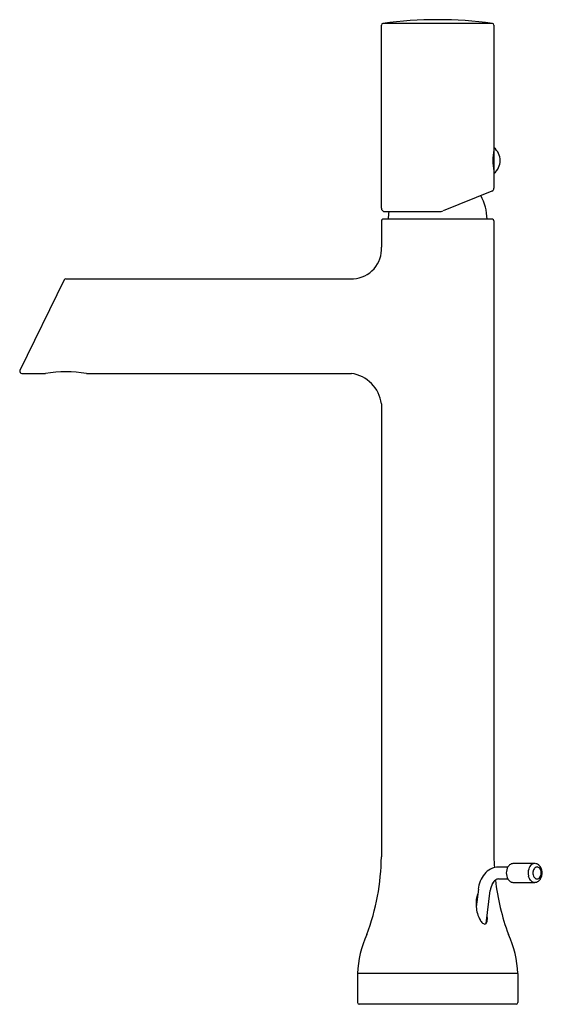
# Model space of a CAD drawing. Extents: x 3650.1 to 3656.1, y 156.6 to 168.
import ezdxf

# ---------------------------------------------------------------- set-up
doc = ezdxf.new("R2010")
doc.units = 0
doc.header["$LTSCALE"] = 0.64311
doc.layers.get('0').update_dxf_attribs({"color": 255, "linetype": 'CONTINUOUS'})
doc.layers.get('DEFPOINTS').update_dxf_attribs({"linetype": 'CONTINUOUS'})
doc.styles.get("Standard").update_dxf_attribs({"font": 'txt', "width": 0.8})

msp = doc.modelspace()

# ---------------------------------------------------------------- linework, layer by layer
for p, q in [((3654.229, 165.818), (3654.229, 167.933)), ((3654.246, 167.953), (3655.511, 167.953)), ((3655.528, 167.933), (3655.528, 166.493)), ((3655.529, 166.486), (3655.527, 166.486)), ((3655.529, 166.221), (3655.529, 166.516)), ((3655.517, 166.398), (3655.529, 166.398)), ((3655.517, 166.339), (3655.529, 166.339)), ((3655.529, 166.252), (3655.527, 166.252)), ((3655.528, 166.245), (3655.528, 166.051)), ((3655.505, 166.016), (3654.94, 165.787)), ((3654.895, 165.778), (3654.268, 165.778)), ((3654.229, 165.672), (3654.229, 165.369)), ((3655.511, 165.691), (3654.246, 165.691)), ((3655.528, 165.672), (3655.528, 158.332)), ((3650.566, 164.992), (3650.055, 163.946)), ((3650.587, 165.005), (3653.906, 165.005)), ((3650.076, 163.911), (3650.351, 163.911)), ((3650.823, 163.911), (3653.883, 163.911)), ((3654.229, 163.56), (3654.229, 158.332)), ((3655.998, 158.253), (3655.748, 158.253)), ((3655.689, 158.213), (3655.581, 158.213)), ((3655.581, 158.076), (3655.689, 158.076)), ((3655.748, 158.036), (3655.999, 158.036)), ((3655.348, 157.958), (3655.322, 157.755)), ((3655.437, 157.56), (3655.485, 157.941)), ((3655.804, 156.983), (3653.953, 156.983)), ((3653.953, 156.983), (3653.953, 156.648)), ((3655.804, 156.983), (3655.804, 156.648)), ((3655.784, 156.628), (3653.973, 156.628))]:
    msp.add_line(p, q)
for centre, radius, start, end in [((3654.248, 167.933), 0.0197, 97.5985, 180.0016), ((3654.878, 163.211), 4.783, 82.4014, 97.5986), ((3655.508, 167.933), 0.0197, 0, 82.4014), ((3656.172, 166.369), 0.656, 169.1015, 190.8985), ((3655.411, 166.369), 0.189, 308.718, 51.282), ((3654.878, 165.684), 0.571, 0.779, 29.3389), ((3655.489, 166.051), 0.0393, 294.4916, 360), ((3654.268, 165.818), 0.0393, 179.9456, 270.0352), ((3654.878, 165.684), 0.571, 170.4741, 179.221), ((3654.895, 165.897), 0.118, 270.0522, 292.2566), ((3654.249, 165.672), 0.02, 97.707, 179.7464), ((3655.508, 165.672), 0.02, 0.2536, 82.293), ((3653.887, 165.347), 0.343, 273.1481, 3.7218), ((3650.587, 164.98), 0.0249, 91.545, 151.5704), ((3650.077, 163.935), 0.0239, 154.5504, 268.2976), ((3650.587, 162.436), 1.494, 80.9011, 99.0989), ((3653.825, 163.508), 0.407, 7.3668, 81.8273), ((3651.57, 158.363), 2.659, 339.5516, 359.3304), ((3658.187, 158.363), 2.659, 180.6696, 183.3673), ((3655.775, 158.162), 0.1, 131.0269, 148.7106), ((3655.749, 158.192), 0.0606, 90.9964, 130.8066), ((3656.027, 158.161), 0.102, 129.1095, 163.3656), ((3655.999, 158.193), 0.0597, 90.8097, 128.1326), ((3655.998, 158.179), 0.0741, 77.9413, 89.9888), ((3655.997, 158.173), 0.0799, 49.801, 77.628), ((3655.972, 158.149), 0.114, 3.4145, 48.1238), ((3655.686, 157.921), 0.341, 142.0006, 173.7504), ((3655.586, 158.002), 0.211, 91.4064, 142.6139), ((3655.809, 158.146), 0.138, 150.2977, 180.653), ((3655.809, 158.143), 0.138, 179.3472, 209.702), ((3656.072, 158.144), 0.15, 162.3055, 192.1085), ((3656.042, 158.136), 0.12, 191.3258, 218.2174), ((3656.073, 158.145), 0.0957, 169.4653, 202.9102), ((3656.058, 158.148), 0.0799, 139.6409, 169.4653), ((3656.027, 158.174), 0.0396, 90.7868, 139.6409), ((3656.026, 158.177), 0.0362, 62.8931, 89.3078), ((3656.015, 158.16), 0.0562, 23.0808, 60.956), ((3656.008, 158.134), 0.0649, 306.3217, 346.0501), ((3655.96, 158.144), 0.126, 325.2283, 5.5714), ((3655.981, 158.144), 0.094, 344.1995, 23.845), ((3655.716, 157.912), 0.233, 151.0276, 172.893), ((3655.616, 157.967), 0.119, 126.7934, 151.0276), ((3655.584, 158.01), 0.0654, 92.9423, 126.7934), ((3658.187, 158.363), 2.659, 186.4808, 200.4484), ((3655.759, 158.113), 0.0792, 209.0392, 247.8092), ((3655.748, 158.093), 0.057, 250.0393, 269.6434), ((3656.005, 158.106), 0.0714, 218.0902, 251.9122), ((3656, 158.103), 0.0672, 254.7728, 269.382), ((3656.038, 158.13), 0.0576, 202.9102, 243.8609), ((3655.998, 158.111), 0.0748, 270.895, 285.997), ((3656.026, 158.111), 0.0359, 247.7967, 304.9483), ((3655.994, 158.121), 0.0856, 286.8524, 324.7943), ((3655.526, 157.819), 0.204, 160.0277, 178.6828), ((3655.4, 157.864), 0.0704, 147.1201, 160.0277), ((3655.758, 157.794), 0.437, 176.1706, 185.1874), ((3655.75, 157.792), 0.429, 184.9688, 195.5462), ((3655.617, 157.752), 0.29, 194.8964, 213.0159), ((3655.175, 157.617), 0.277, 355.9641, 8.4789), ((3655.454, 157.64), 0.0929, 210.082, 240.2856), ((3655.422, 157.58), 0.0249, 235.4678, 306.718), ((3655.393, 157.598), 0.0583, 318.605, 359.0561), ((3655.08, 156.951), 1.127, 154.6341, 178.387), ((3654.677, 156.951), 1.127, 1.613, 25.3659), ((3653.974, 156.649), 0.0206, 181.8834, 267.4138), ((3655.783, 156.649), 0.0206, 272.5862, 358.1166)]:
    msp.add_arc(centre, radius, start, end)

# ---------------------------------------------------------------- texts
at = {"layer": 'DEFPOINTS'}
for tag, p, s in [('MODELNUMBER', (3654.88, 156.632), 'K-8990X-9'), ('TRADENAME', (3654.88, 156.631), 'TOOBI'), ('PRODUCT', (3654.88, 156.629), 'BATHROOM SINK FAUCET')]:
    msp.add_attdef(tag, p, s, height=0.001, dxfattribs=at)

doc.saveas('drawing.dxf')
